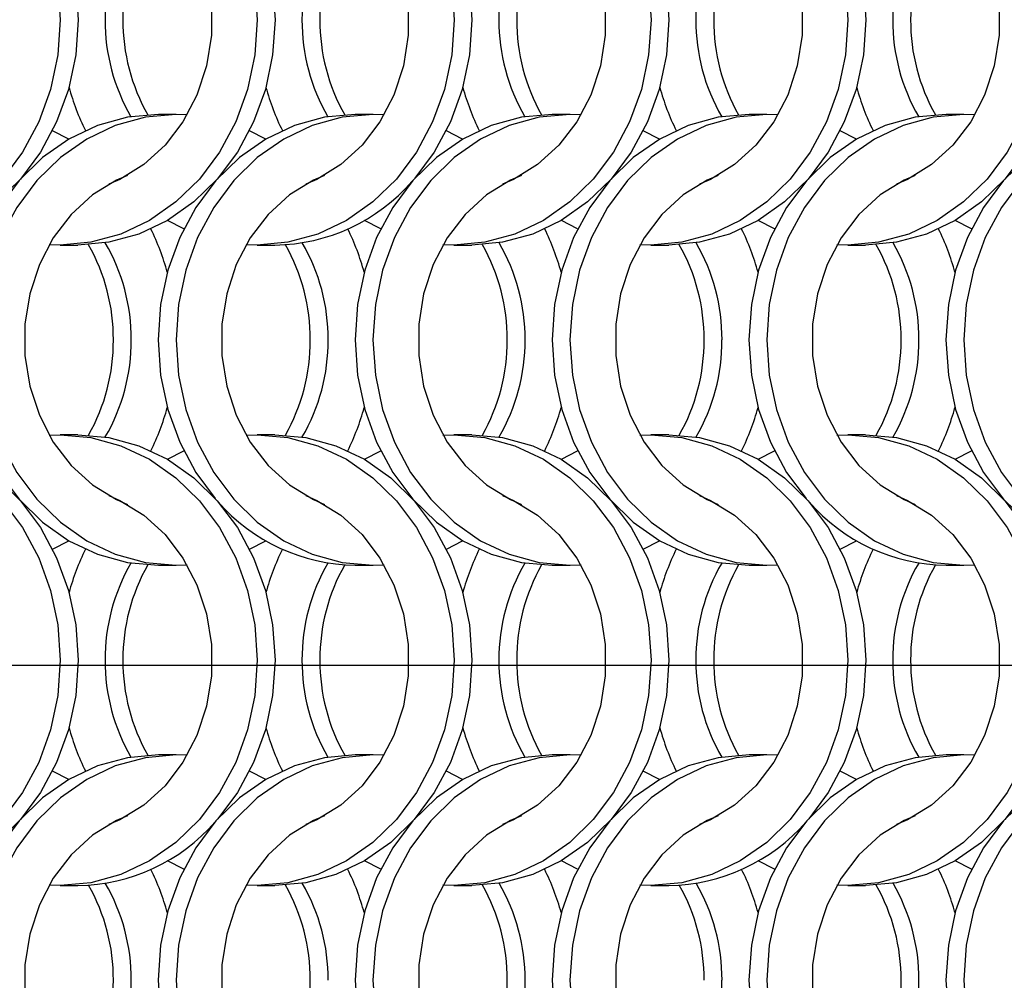
# Model space of a CAD drawing. Units: millimetres. Extents: x 82 to 3113, y 47 to 1963.
# Drawn here: x 745 to 806, y 1204 to 1264 of the extents above; entities that cross this region are included whole.
import ezdxf

# ---------------------------------------------------------------- set-up
doc = ezdxf.new("R2010")
doc.units = ezdxf.units.MM
doc.header["$LTSCALE"] = 7.5
doc.layers.add('LABELS', color=7, linetype='Continuous', lineweight=25)

msp = doc.modelspace()

# ---------------------------------------------------------------- linework, layer by layer
at = {"color": 7, "linetype": 'Continuous', "lineweight": 25}
for p, q in [((754.39, 1257.814), (753.275, 1257.814)), ((766.69, 1257.814), (765.575, 1257.814)), ((778.99, 1257.814), (777.875, 1257.814)), ((791.29, 1257.814), (790.175, 1257.814)), ((803.59, 1257.814), (802.475, 1257.814)), ((747.136, 1249.664), (748.251, 1249.664)), ((759.436, 1249.664), (760.551, 1249.664)), ((771.736, 1249.664), (772.851, 1249.664)), ((784.036, 1249.664), (785.151, 1249.664)), ((796.336, 1249.664), (797.451, 1249.664)), ((748.251, 1237.814), (747.136, 1237.814)), ((760.551, 1237.814), (759.436, 1237.814)), ((772.851, 1237.814), (771.736, 1237.814)), ((785.151, 1237.814), (784.036, 1237.814)), ((797.451, 1237.814), (796.336, 1237.814)), ((753.275, 1229.664), (754.39, 1229.664)), ((765.575, 1229.664), (766.69, 1229.664)), ((777.875, 1229.664), (778.99, 1229.664)), ((790.175, 1229.664), (791.29, 1229.664)), ((802.475, 1229.664), (803.59, 1229.664)), ((754.39, 1217.814), (753.275, 1217.814)), ((766.69, 1217.814), (765.575, 1217.814)), ((778.99, 1217.814), (777.875, 1217.814)), ((791.29, 1217.814), (790.175, 1217.814)), ((803.59, 1217.814), (802.475, 1217.814)), ((747.136, 1209.664), (748.251, 1209.664)), ((759.436, 1209.664), (760.551, 1209.664)), ((771.736, 1209.664), (772.851, 1209.664)), ((784.036, 1209.664), (785.151, 1209.664)), ((796.336, 1209.664), (797.451, 1209.664))]:
    msp.add_line(p, q, dxfattribs=at)
at = {"color": 7, "linetype": 'Continuous', "lineweight": 25, "flags": 128}
for points in [[(734.153, 1277.792), (734.836, 1277.814), (736.762, 1277.64), (738.64, 1277.125), (740.425, 1276.28), (742.072, 1275.126), (743.541, 1273.691), (744.795, 1272.012), (745.804, 1270.129), (746.544, 1268.088), (746.995, 1265.941), (747.146, 1263.739), (746.995, 1261.537), (746.544, 1259.389), (745.804, 1257.349), (744.795, 1255.466), (743.541, 1253.786), (742.072, 1252.352), (740.425, 1251.198), (738.64, 1250.353), (736.762, 1249.837), (734.836, 1249.664), (734.153, 1249.685)], [(735.951, 1277.814), (737.877, 1277.64), (739.755, 1277.125), (741.54, 1276.28), (743.187, 1275.126), (744.656, 1273.691), (745.91, 1272.012), (746.92, 1270.129), (747.659, 1268.088), (748.11, 1265.941), (748.261, 1263.739), (748.11, 1261.537), (747.659, 1259.389), (746.92, 1257.349), (745.91, 1255.466), (744.656, 1253.786), (743.187, 1252.352), (741.54, 1251.198), (739.755, 1250.353), (737.877, 1249.837), (735.951, 1249.664), (735.951, 1249.664)], [(746.453, 1277.792), (747.136, 1277.814), (749.062, 1277.64), (750.94, 1277.125), (752.725, 1276.28), (754.372, 1275.126), (755.841, 1273.691), (757.095, 1272.012), (758.104, 1270.129), (758.844, 1268.088), (759.295, 1265.941), (759.446, 1263.739), (759.295, 1261.537), (758.844, 1259.389), (758.104, 1257.349), (757.095, 1255.466), (755.841, 1253.786), (754.372, 1252.352), (752.725, 1251.198), (750.94, 1250.353), (749.062, 1249.837), (747.136, 1249.664), (746.453, 1249.685)], [(748.251, 1277.814), (750.177, 1277.64), (752.055, 1277.125), (753.84, 1276.28), (755.487, 1275.126), (756.956, 1273.691), (758.21, 1272.012), (759.22, 1270.129), (759.959, 1268.088), (760.41, 1265.941), (760.561, 1263.739), (760.41, 1261.537), (759.959, 1259.389), (759.22, 1257.349), (758.21, 1255.466), (756.956, 1253.786), (755.487, 1252.352), (753.84, 1251.198), (752.055, 1250.353), (750.177, 1249.837), (748.251, 1249.664), (748.251, 1249.664)], [(758.753, 1277.792), (759.436, 1277.814), (761.362, 1277.64), (763.24, 1277.125), (765.025, 1276.28), (766.672, 1275.126), (768.141, 1273.691), (769.395, 1272.012), (770.404, 1270.129), (771.144, 1268.088), (771.595, 1265.941), (771.746, 1263.739), (771.595, 1261.537), (771.144, 1259.389), (770.404, 1257.349), (769.395, 1255.466), (768.141, 1253.786), (766.672, 1252.352), (765.025, 1251.198), (763.24, 1250.353), (761.362, 1249.837), (759.436, 1249.664), (758.753, 1249.685)], [(760.551, 1277.814), (762.477, 1277.64), (764.355, 1277.125), (766.14, 1276.28), (767.787, 1275.126), (769.256, 1273.691), (770.51, 1272.012), (771.52, 1270.129), (772.259, 1268.088), (772.71, 1265.941), (772.861, 1263.739), (772.71, 1261.537), (772.259, 1259.389), (771.52, 1257.349), (770.51, 1255.466), (769.297, 1253.834)], [(771.053, 1277.792), (771.736, 1277.814), (773.662, 1277.64), (775.54, 1277.125), (777.325, 1276.28), (778.972, 1275.126), (780.441, 1273.691), (781.695, 1272.012), (782.704, 1270.129), (783.444, 1268.088), (783.895, 1265.941), (784.046, 1263.739), (783.895, 1261.537), (783.444, 1259.389), (782.704, 1257.349), (781.695, 1255.466), (780.441, 1253.786), (778.972, 1252.352), (777.325, 1251.198), (775.54, 1250.353), (773.662, 1249.837), (771.736, 1249.664), (771.053, 1249.685)], [(772.851, 1277.814), (774.777, 1277.64), (776.655, 1277.125), (778.44, 1276.28), (780.087, 1275.126), (781.556, 1273.691), (782.81, 1272.012), (783.82, 1270.129), (784.559, 1268.088), (785.01, 1265.941), (785.161, 1263.739), (785.01, 1261.537), (784.559, 1259.389), (783.82, 1257.349), (782.81, 1255.466), (781.556, 1253.786), (780.087, 1252.352), (778.44, 1251.198), (776.655, 1250.353), (774.777, 1249.837), (772.851, 1249.664), (772.851, 1249.664)], [(783.353, 1277.792), (784.036, 1277.814), (785.962, 1277.64), (787.84, 1277.125), (789.625, 1276.28), (791.272, 1275.126), (792.741, 1273.691), (793.995, 1272.012), (795.004, 1270.129), (795.744, 1268.088), (796.195, 1265.941), (796.346, 1263.739), (796.195, 1261.537), (795.744, 1259.389), (795.004, 1257.349), (793.995, 1255.466), (792.741, 1253.786), (791.272, 1252.352), (789.625, 1251.198), (787.84, 1250.353), (785.962, 1249.837), (784.036, 1249.664), (783.353, 1249.685)], [(785.151, 1277.814), (787.077, 1277.64), (788.955, 1277.125), (790.74, 1276.28), (792.387, 1275.126), (793.856, 1273.691), (795.11, 1272.012), (796.12, 1270.129), (796.859, 1268.088), (797.31, 1265.941), (797.461, 1263.739), (797.31, 1261.537), (796.859, 1259.389), (796.12, 1257.349), (795.11, 1255.466), (793.856, 1253.786), (792.387, 1252.352), (790.74, 1251.198), (788.955, 1250.353), (787.077, 1249.837), (785.151, 1249.664), (785.151, 1249.664)], [(795.653, 1277.792), (796.336, 1277.814), (798.262, 1277.64), (800.14, 1277.125), (801.925, 1276.28), (803.572, 1275.126), (805.041, 1273.691), (806.295, 1272.012), (807.304, 1270.129), (808.044, 1268.088), (808.495, 1265.941), (808.646, 1263.739), (808.495, 1261.537), (808.044, 1259.389), (807.304, 1257.349), (806.295, 1255.466), (805.041, 1253.786), (803.572, 1252.352), (801.925, 1251.198), (800.14, 1250.353), (798.262, 1249.837), (796.336, 1249.664), (795.653, 1249.685)], [(797.451, 1277.814), (799.377, 1277.64), (801.255, 1277.125), (803.04, 1276.28), (804.687, 1275.126), (806.156, 1273.691), (807.41, 1272.012), (808.42, 1270.129), (809.159, 1268.088), (809.61, 1265.941), (809.761, 1263.739), (809.61, 1261.537), (809.159, 1259.389), (808.42, 1257.349), (807.41, 1255.466), (806.156, 1253.786), (804.687, 1252.352), (803.04, 1251.198), (801.255, 1250.353), (799.377, 1249.837), (797.451, 1249.664), (797.451, 1249.664)], [(750.179, 1274.016), (750.866, 1273.716), (752.364, 1272.794), (753.694, 1271.581), (754.813, 1270.116), (755.686, 1268.446), (756.284, 1266.625), (756.587, 1264.711), (756.587, 1262.766), (756.284, 1260.852), (755.686, 1259.031), (754.813, 1257.361), (753.694, 1255.896), (752.364, 1254.684), (750.866, 1253.762), (750.179, 1253.462)], [(762.479, 1274.016), (763.166, 1273.716), (764.664, 1272.794), (765.994, 1271.581), (767.113, 1270.116), (767.986, 1268.446), (768.584, 1266.625), (768.887, 1264.711), (768.887, 1262.766), (768.584, 1260.852), (767.986, 1259.031), (767.113, 1257.361), (765.994, 1255.896), (764.664, 1254.684), (763.166, 1253.762), (762.479, 1253.462)], [(774.779, 1274.016), (775.466, 1273.716), (776.964, 1272.794), (778.294, 1271.581), (779.413, 1270.116), (780.286, 1268.446), (780.884, 1266.625), (781.187, 1264.711), (781.187, 1262.766), (780.884, 1260.852), (780.286, 1259.031), (779.413, 1257.361), (778.294, 1255.896), (776.964, 1254.684), (775.466, 1253.762), (774.779, 1253.462)], [(787.079, 1274.016), (787.766, 1273.716), (789.264, 1272.794), (790.594, 1271.581), (791.713, 1270.116), (792.586, 1268.446), (793.184, 1266.625), (793.487, 1264.711), (793.487, 1262.766), (793.184, 1260.852), (792.586, 1259.031), (791.713, 1257.361), (790.594, 1255.896), (789.264, 1254.684), (787.766, 1253.762), (787.079, 1253.462)], [(799.379, 1274.016), (800.066, 1273.716), (801.564, 1272.794), (802.894, 1271.581), (804.013, 1270.116), (804.886, 1268.446), (805.484, 1266.625), (805.787, 1264.711), (805.787, 1262.766), (805.484, 1260.852), (804.886, 1259.031), (804.013, 1257.361), (802.894, 1255.896), (801.564, 1254.684), (800.066, 1253.762), (799.379, 1253.462)], [(753.275, 1257.814), (751.35, 1257.641), (749.471, 1257.125), (747.687, 1256.28), (746.039, 1255.126), (744.571, 1253.691), (743.316, 1252.012), (742.307, 1250.129), (741.567, 1248.088), (741.117, 1245.941), (740.965, 1243.739), (741.117, 1241.537), (741.567, 1239.389), (742.307, 1237.349), (743.316, 1235.466), (744.571, 1233.786), (746.039, 1232.352), (747.687, 1231.198), (749.471, 1230.353), (751.35, 1229.837), (753.275, 1229.664), (753.275, 1229.664)], [(755.073, 1257.792), (754.39, 1257.814), (752.465, 1257.641), (750.586, 1257.125), (748.802, 1256.28), (747.155, 1255.126), (745.686, 1253.691), (744.431, 1252.012), (743.422, 1250.129), (742.683, 1248.088), (742.232, 1245.941), (742.08, 1243.739), (742.232, 1241.537), (742.683, 1239.389), (743.422, 1237.349), (744.431, 1235.466), (745.686, 1233.786), (747.155, 1232.352), (748.802, 1231.198), (750.586, 1230.353), (752.465, 1229.837), (754.39, 1229.664), (755.073, 1229.685)], [(765.575, 1257.814), (763.65, 1257.641), (761.771, 1257.125), (759.987, 1256.28), (758.339, 1255.126), (756.871, 1253.691), (755.616, 1252.012), (754.607, 1250.129), (753.868, 1248.088), (753.417, 1245.941), (753.265, 1243.739), (753.417, 1241.537), (753.868, 1239.389), (754.607, 1237.349), (755.616, 1235.466), (756.829, 1233.834)], [(767.373, 1257.792), (766.69, 1257.814), (764.765, 1257.641), (762.886, 1257.125), (761.102, 1256.28), (759.455, 1255.126), (757.986, 1253.691), (756.731, 1252.012), (755.722, 1250.129), (754.983, 1248.088), (754.532, 1245.941), (754.38, 1243.739), (754.532, 1241.537), (754.983, 1239.389), (755.722, 1237.349), (756.731, 1235.466), (757.986, 1233.786), (759.455, 1232.352), (761.102, 1231.198), (762.886, 1230.353), (764.765, 1229.837), (766.69, 1229.664), (767.373, 1229.685)], [(777.875, 1257.814), (775.95, 1257.641), (774.071, 1257.125), (772.287, 1256.28), (770.639, 1255.126), (769.171, 1253.691), (767.916, 1252.012), (766.907, 1250.129), (766.167, 1248.088), (765.717, 1245.941), (765.565, 1243.739), (765.717, 1241.537), (766.167, 1239.389), (766.907, 1237.349), (767.916, 1235.466), (769.171, 1233.786), (770.639, 1232.352), (772.287, 1231.198), (774.071, 1230.353), (775.95, 1229.837), (777.875, 1229.664), (777.875, 1229.664)], [(779.673, 1257.792), (778.99, 1257.814), (777.065, 1257.641), (775.186, 1257.125), (773.402, 1256.28), (771.755, 1255.126), (770.286, 1253.691), (769.031, 1252.012), (768.022, 1250.129), (767.283, 1248.088), (766.832, 1245.941), (766.68, 1243.739), (766.832, 1241.537), (767.283, 1239.389), (768.022, 1237.349), (769.031, 1235.466), (770.286, 1233.786), (771.755, 1232.352), (773.402, 1231.198), (775.186, 1230.353), (777.065, 1229.837), (778.99, 1229.664), (779.673, 1229.685)], [(790.175, 1257.814), (788.25, 1257.641), (786.371, 1257.125), (784.587, 1256.28), (782.939, 1255.126), (781.471, 1253.691), (780.216, 1252.012), (779.207, 1250.129), (778.468, 1248.088), (778.017, 1245.941), (777.865, 1243.739), (778.017, 1241.537), (778.468, 1239.389), (779.207, 1237.349), (780.216, 1235.466), (781.471, 1233.786), (782.939, 1232.352), (784.587, 1231.198), (786.371, 1230.353), (788.25, 1229.837), (790.175, 1229.664), (790.175, 1229.664)], [(791.973, 1257.792), (791.29, 1257.814), (789.365, 1257.641), (787.486, 1257.125), (785.702, 1256.28), (784.055, 1255.126), (782.586, 1253.691), (781.331, 1252.012), (780.322, 1250.129), (779.583, 1248.088), (779.132, 1245.941), (778.98, 1243.739), (779.132, 1241.537), (779.583, 1239.389), (780.322, 1237.349), (781.331, 1235.466), (782.586, 1233.786), (784.055, 1232.352), (785.702, 1231.198), (787.486, 1230.353), (789.365, 1229.837), (791.29, 1229.664), (791.973, 1229.685)], [(802.475, 1257.814), (800.55, 1257.641), (798.671, 1257.125), (796.887, 1256.28), (795.239, 1255.126), (793.771, 1253.691), (792.516, 1252.012), (791.507, 1250.129), (790.767, 1248.088), (790.317, 1245.941), (790.165, 1243.739), (790.317, 1241.537), (790.767, 1239.389), (791.507, 1237.349), (792.516, 1235.466), (793.729, 1233.834)], [(804.273, 1257.792), (803.59, 1257.814), (801.665, 1257.641), (799.786, 1257.125), (798.002, 1256.28), (796.355, 1255.126), (794.886, 1253.691), (793.631, 1252.012), (792.622, 1250.129), (791.883, 1248.088), (791.432, 1245.941), (791.28, 1243.739), (791.432, 1241.537), (791.883, 1239.389), (792.622, 1237.349), (793.631, 1235.466), (794.886, 1233.786), (796.355, 1232.352), (798.002, 1231.198), (799.786, 1230.353), (801.665, 1229.837), (803.59, 1229.664), (804.273, 1229.685)], [(814.775, 1257.814), (812.85, 1257.641), (810.971, 1257.125), (809.187, 1256.28), (807.539, 1255.126), (806.071, 1253.691), (804.816, 1252.012), (803.807, 1250.129), (803.068, 1248.088), (802.617, 1245.941), (802.465, 1243.739), (802.617, 1241.537), (803.068, 1239.389), (803.807, 1237.349), (804.816, 1235.466), (806.071, 1233.786), (807.539, 1232.352), (809.187, 1231.198), (810.971, 1230.353), (812.85, 1229.837), (814.775, 1229.664), (814.775, 1229.664)], [(816.573, 1257.792), (815.89, 1257.814), (813.965, 1257.641), (812.086, 1257.125), (810.302, 1256.28), (808.655, 1255.126), (807.186, 1253.691), (805.931, 1252.012), (804.922, 1250.129), (804.183, 1248.088), (803.732, 1245.941), (803.58, 1243.739), (803.732, 1241.537), (804.183, 1239.389), (804.922, 1237.349), (805.931, 1235.466), (807.186, 1233.786), (808.655, 1232.352), (810.302, 1231.198), (812.086, 1230.353), (813.965, 1229.837), (815.89, 1229.664), (816.573, 1229.685)], [(747.683, 1256.278), (747.679, 1256.28), (746.664, 1256.806)], [(759.983, 1256.278), (759.979, 1256.28), (758.964, 1256.806)], [(772.283, 1256.278), (772.279, 1256.28), (771.264, 1256.806)], [(784.583, 1256.278), (784.579, 1256.28), (783.564, 1256.806)], [(796.883, 1256.278), (796.879, 1256.28), (795.864, 1256.806)], [(751.348, 1254.016), (750.661, 1253.716), (749.163, 1252.794), (747.832, 1251.581), (746.713, 1250.116), (745.84, 1248.446), (745.243, 1246.625), (744.939, 1244.711), (744.939, 1242.766), (745.243, 1240.852), (745.84, 1239.031), (746.713, 1237.361), (747.832, 1235.896), (749.163, 1234.684), (750.661, 1233.762), (751.348, 1233.462)], [(763.648, 1254.016), (762.961, 1253.716), (761.463, 1252.794), (760.132, 1251.581), (759.013, 1250.116), (758.14, 1248.446), (757.543, 1246.625), (757.239, 1244.711), (757.239, 1242.766), (757.543, 1240.852), (758.14, 1239.031), (759.013, 1237.361), (760.132, 1235.896), (761.463, 1234.684), (762.961, 1233.762), (763.648, 1233.462)], [(775.948, 1254.016), (775.261, 1253.716), (773.763, 1252.794), (772.432, 1251.581), (771.313, 1250.116), (770.44, 1248.446), (769.843, 1246.625), (769.539, 1244.711), (769.539, 1242.766), (769.843, 1240.852), (770.44, 1239.031), (771.313, 1237.361), (772.432, 1235.896), (773.763, 1234.684), (775.261, 1233.762), (775.948, 1233.462)], [(788.248, 1254.016), (787.561, 1253.716), (786.063, 1252.794), (784.732, 1251.581), (783.613, 1250.116), (782.74, 1248.446), (782.143, 1246.625), (781.839, 1244.711), (781.839, 1242.766), (782.143, 1240.852), (782.74, 1239.031), (783.613, 1237.361), (784.732, 1235.896), (786.063, 1234.684), (787.561, 1233.762), (788.248, 1233.462)], [(800.548, 1254.016), (799.861, 1253.716), (798.363, 1252.794), (797.032, 1251.581), (795.913, 1250.116), (795.04, 1248.446), (794.443, 1246.625), (794.139, 1244.711), (794.139, 1242.766), (794.443, 1240.852), (795.04, 1239.031), (795.913, 1237.361), (797.032, 1235.896), (798.363, 1234.684), (799.861, 1233.762), (800.548, 1233.462)], [(754.862, 1250.671), (753.847, 1251.198), (753.843, 1251.2)], [(767.162, 1250.671), (766.147, 1251.198), (766.143, 1251.2)], [(779.462, 1250.671), (778.447, 1251.198), (778.443, 1251.2)], [(791.762, 1250.671), (790.747, 1251.198), (790.743, 1251.2)], [(804.062, 1250.671), (803.047, 1251.198), (803.043, 1251.2)], [(734.153, 1237.792), (734.836, 1237.814), (736.762, 1237.641), (738.64, 1237.125), (740.425, 1236.28), (742.072, 1235.126), (743.541, 1233.691), (744.795, 1232.012), (745.804, 1230.129), (746.544, 1228.088), (746.995, 1225.941), (747.146, 1223.739), (746.995, 1221.537), (746.544, 1219.389), (745.804, 1217.349), (744.795, 1215.466), (743.541, 1213.786), (742.072, 1212.352), (740.425, 1211.198), (738.64, 1210.353), (736.762, 1209.837), (734.836, 1209.664), (734.153, 1209.685)], [(735.951, 1237.814), (737.877, 1237.641), (739.755, 1237.125), (741.54, 1236.28), (743.187, 1235.126), (744.656, 1233.691), (745.91, 1232.012), (746.92, 1230.129), (747.659, 1228.088), (748.11, 1225.941), (748.261, 1223.739), (748.11, 1221.537), (747.659, 1219.389), (746.92, 1217.349), (745.91, 1215.466), (744.656, 1213.786), (743.187, 1212.352), (741.54, 1211.198), (739.755, 1210.353), (737.877, 1209.837), (735.951, 1209.664)], [(746.453, 1237.792), (747.136, 1237.814), (749.062, 1237.641), (750.94, 1237.125), (752.725, 1236.28), (754.372, 1235.126), (755.841, 1233.691), (757.095, 1232.012), (758.104, 1230.129), (758.844, 1228.088), (759.295, 1225.941), (759.446, 1223.739), (759.295, 1221.537), (758.844, 1219.389), (758.104, 1217.349), (757.095, 1215.466), (755.841, 1213.786), (754.372, 1212.352), (752.725, 1211.198), (750.94, 1210.353), (749.062, 1209.837), (747.136, 1209.664), (746.453, 1209.685)], [(748.251, 1237.814), (750.177, 1237.641), (752.055, 1237.125), (753.84, 1236.28), (755.487, 1235.126), (756.956, 1233.691), (758.21, 1232.012), (759.22, 1230.129), (759.959, 1228.088), (760.41, 1225.941), (760.561, 1223.739), (760.41, 1221.537), (759.959, 1219.389), (759.22, 1217.349), (758.21, 1215.466), (756.997, 1213.834)], [(758.753, 1237.792), (759.436, 1237.814), (761.362, 1237.641), (763.24, 1237.125), (765.025, 1236.28), (766.672, 1235.126), (768.141, 1233.691), (769.395, 1232.012), (770.404, 1230.129), (771.144, 1228.088), (771.595, 1225.941), (771.746, 1223.739), (771.595, 1221.537), (771.144, 1219.389), (770.404, 1217.349), (769.395, 1215.466), (768.141, 1213.786), (766.672, 1212.352), (765.025, 1211.198), (763.24, 1210.353), (761.362, 1209.837), (759.436, 1209.664), (758.753, 1209.685)], [(760.551, 1237.814), (762.477, 1237.641), (764.355, 1237.125), (766.14, 1236.28), (767.787, 1235.126), (769.256, 1233.691), (770.51, 1232.012), (771.52, 1230.129), (772.259, 1228.088), (772.71, 1225.941), (772.861, 1223.739), (772.71, 1221.537), (772.259, 1219.389), (771.52, 1217.349), (770.51, 1215.466), (769.256, 1213.786), (767.787, 1212.352), (766.14, 1211.198), (764.355, 1210.353), (762.477, 1209.837), (760.551, 1209.664)], [(771.053, 1237.792), (771.736, 1237.814), (773.662, 1237.641), (775.54, 1237.125), (777.325, 1236.28), (778.972, 1235.126), (780.441, 1233.691), (781.695, 1232.012), (782.704, 1230.129), (783.444, 1228.088), (783.895, 1225.941), (784.046, 1223.739), (783.895, 1221.537), (783.444, 1219.389), (782.704, 1217.349), (781.695, 1215.466), (780.441, 1213.786), (778.972, 1212.352), (777.325, 1211.198), (775.54, 1210.353), (773.662, 1209.837), (771.736, 1209.664), (771.053, 1209.685)], [(772.851, 1237.814), (774.777, 1237.641), (776.655, 1237.125), (778.44, 1236.28), (780.087, 1235.126), (781.556, 1233.691), (782.81, 1232.012), (783.82, 1230.129), (784.559, 1228.088), (785.01, 1225.941), (785.161, 1223.739), (785.01, 1221.537), (784.559, 1219.389), (783.82, 1217.349), (782.81, 1215.466), (781.556, 1213.786), (780.087, 1212.352), (778.44, 1211.198), (776.655, 1210.353), (774.777, 1209.837), (772.851, 1209.664)], [(783.353, 1237.792), (784.036, 1237.814), (785.962, 1237.641), (787.84, 1237.125), (789.625, 1236.28), (791.272, 1235.126), (792.741, 1233.691), (793.995, 1232.012), (795.004, 1230.129), (795.744, 1228.088), (796.195, 1225.941), (796.346, 1223.739), (796.195, 1221.537), (795.744, 1219.389), (795.004, 1217.349), (793.995, 1215.466), (792.741, 1213.786), (791.272, 1212.352), (789.625, 1211.198), (787.84, 1210.353), (785.962, 1209.837), (784.036, 1209.664), (783.353, 1209.685)], [(785.151, 1237.814), (787.077, 1237.641), (788.955, 1237.125), (790.74, 1236.28), (792.387, 1235.126), (793.856, 1233.691), (795.11, 1232.012), (796.12, 1230.129), (796.859, 1228.088), (797.31, 1225.941), (797.461, 1223.739), (797.31, 1221.537), (796.859, 1219.389), (796.12, 1217.349), (795.11, 1215.466), (793.897, 1213.834)], [(795.653, 1237.792), (796.336, 1237.814), (798.262, 1237.641), (800.14, 1237.125), (801.925, 1236.28), (803.572, 1235.126), (805.041, 1233.691), (806.295, 1232.012), (807.304, 1230.129), (808.044, 1228.088), (808.495, 1225.941), (808.646, 1223.739), (808.495, 1221.537), (808.044, 1219.389), (807.304, 1217.349), (806.295, 1215.466), (805.041, 1213.786), (803.572, 1212.352), (801.925, 1211.198), (800.14, 1210.353), (798.262, 1209.837), (796.336, 1209.664), (795.653, 1209.685)], [(797.451, 1237.814), (799.377, 1237.641), (801.255, 1237.125), (803.04, 1236.28), (804.687, 1235.126), (806.156, 1233.691), (807.41, 1232.012), (808.42, 1230.129), (809.159, 1228.088), (809.61, 1225.941), (809.761, 1223.739), (809.61, 1221.537), (809.159, 1219.389), (808.42, 1217.349), (807.41, 1215.466), (806.156, 1213.786), (804.687, 1212.352), (803.04, 1211.198), (801.255, 1210.353), (799.377, 1209.837), (797.451, 1209.664)], [(753.843, 1236.278), (753.847, 1236.28), (754.862, 1236.806)], [(766.143, 1236.278), (766.147, 1236.28), (767.162, 1236.806)], [(778.443, 1236.278), (778.447, 1236.28), (779.462, 1236.806)], [(790.743, 1236.278), (790.747, 1236.28), (791.762, 1236.806)], [(803.043, 1236.278), (803.047, 1236.28), (804.062, 1236.806)], [(750.179, 1234.016), (750.866, 1233.716), (752.364, 1232.794), (753.694, 1231.581), (754.813, 1230.116), (755.686, 1228.446), (756.284, 1226.625), (756.587, 1224.711), (756.587, 1222.766), (756.284, 1220.852), (755.686, 1219.031), (754.813, 1217.361), (753.694, 1215.896), (752.364, 1214.684), (750.866, 1213.762), (750.179, 1213.462)], [(762.479, 1234.016), (763.166, 1233.716), (764.664, 1232.794), (765.994, 1231.581), (767.113, 1230.116), (767.986, 1228.446), (768.584, 1226.625), (768.887, 1224.711), (768.887, 1222.766), (768.584, 1220.852), (767.986, 1219.031), (767.113, 1217.361), (765.994, 1215.896), (764.664, 1214.684), (763.166, 1213.762), (762.479, 1213.462)], [(774.779, 1234.016), (775.466, 1233.716), (776.964, 1232.794), (778.294, 1231.581), (779.413, 1230.116), (780.286, 1228.446), (780.884, 1226.625), (781.187, 1224.711), (781.187, 1222.766), (780.884, 1220.852), (780.286, 1219.031), (779.413, 1217.361), (778.294, 1215.896), (776.964, 1214.684), (775.466, 1213.762), (774.779, 1213.462)], [(787.079, 1234.016), (787.766, 1233.716), (789.264, 1232.794), (790.594, 1231.581), (791.713, 1230.116), (792.586, 1228.446), (793.184, 1226.625), (793.487, 1224.711), (793.487, 1222.766), (793.184, 1220.852), (792.586, 1219.031), (791.713, 1217.361), (790.594, 1215.896), (789.264, 1214.684), (787.766, 1213.762), (787.079, 1213.462)], [(799.379, 1234.016), (800.066, 1233.716), (801.564, 1232.794), (802.894, 1231.581), (804.013, 1230.116), (804.886, 1228.446), (805.484, 1226.625), (805.787, 1224.711), (805.787, 1222.766), (805.484, 1220.852), (804.886, 1219.031), (804.013, 1217.361), (802.894, 1215.896), (801.564, 1214.684), (800.066, 1213.762), (799.379, 1213.462)], [(746.664, 1230.671), (747.679, 1231.198), (747.683, 1231.2)], [(758.964, 1230.671), (759.979, 1231.198), (759.983, 1231.2)], [(771.264, 1230.671), (772.279, 1231.198), (772.283, 1231.2)], [(783.564, 1230.671), (784.579, 1231.198), (784.583, 1231.2)], [(795.864, 1230.671), (796.879, 1231.198), (796.883, 1231.2)], [(753.275, 1217.814), (751.35, 1217.641), (749.471, 1217.125), (747.687, 1216.28), (746.039, 1215.126), (744.571, 1213.691), (743.316, 1212.012), (742.307, 1210.129), (741.567, 1208.088), (741.117, 1205.941), (740.965, 1203.739), (741.117, 1201.537), (741.567, 1199.389), (742.307, 1197.349), (743.316, 1195.466), (744.571, 1193.786), (746.039, 1192.352), (747.687, 1191.198), (749.471, 1190.353), (751.35, 1189.837), (753.275, 1189.664)], [(755.073, 1217.792), (754.39, 1217.814), (752.465, 1217.641), (750.586, 1217.125), (748.802, 1216.28), (747.155, 1215.126), (745.686, 1213.691), (744.431, 1212.012), (743.422, 1210.129), (742.683, 1208.088), (742.232, 1205.941), (742.08, 1203.739), (742.232, 1201.537), (742.683, 1199.389), (743.422, 1197.349), (744.431, 1195.466), (745.686, 1193.786), (747.155, 1192.352), (748.802, 1191.198), (750.586, 1190.353), (752.465, 1189.837), (754.39, 1189.664), (755.073, 1189.685)], [(765.575, 1217.814), (763.65, 1217.641), (761.771, 1217.125), (759.987, 1216.28), (758.339, 1215.126), (756.871, 1213.691), (755.616, 1212.012), (754.607, 1210.129), (753.868, 1208.088), (753.417, 1205.941), (753.265, 1203.739), (753.417, 1201.537), (753.868, 1199.389), (754.607, 1197.349), (755.616, 1195.466), (756.871, 1193.786), (758.339, 1192.352), (759.987, 1191.198), (761.771, 1190.353), (763.65, 1189.837), (765.575, 1189.664)], [(767.373, 1217.792), (766.69, 1217.814), (764.765, 1217.641), (762.886, 1217.125), (761.102, 1216.28), (759.455, 1215.126), (757.986, 1213.691), (756.731, 1212.012), (755.722, 1210.129), (754.983, 1208.088), (754.532, 1205.941), (754.38, 1203.739), (754.532, 1201.537), (754.983, 1199.389), (755.722, 1197.349), (756.731, 1195.466), (757.986, 1193.786), (759.455, 1192.352), (761.102, 1191.198), (762.886, 1190.353), (764.765, 1189.837), (766.69, 1189.664), (767.373, 1189.685)], [(777.875, 1217.814), (775.95, 1217.641), (774.071, 1217.125), (772.287, 1216.28), (770.639, 1215.126), (769.171, 1213.691), (767.916, 1212.012), (766.907, 1210.129), (766.167, 1208.088), (765.717, 1205.941), (765.565, 1203.739), (765.717, 1201.537), (766.167, 1199.389), (766.907, 1197.349), (767.916, 1195.466), (769.171, 1193.786), (770.639, 1192.352), (772.287, 1191.198), (774.071, 1190.353), (775.95, 1189.837), (777.875, 1189.664)], [(779.673, 1217.792), (778.99, 1217.814), (777.065, 1217.641), (775.186, 1217.125), (773.402, 1216.28), (771.755, 1215.126), (770.286, 1213.691), (769.031, 1212.012), (768.022, 1210.129), (767.283, 1208.088), (766.832, 1205.941), (766.68, 1203.739), (766.832, 1201.537), (767.283, 1199.389), (768.022, 1197.349), (769.031, 1195.466), (770.286, 1193.786), (771.755, 1192.352), (773.402, 1191.198), (775.186, 1190.353), (777.065, 1189.837), (778.99, 1189.664), (779.673, 1189.685)], [(790.175, 1217.814), (788.25, 1217.641), (786.371, 1217.125), (784.587, 1216.28), (782.939, 1215.126), (781.471, 1213.691), (780.216, 1212.012), (779.207, 1210.129), (778.468, 1208.088), (778.017, 1205.941), (777.865, 1203.739), (778.017, 1201.537), (778.468, 1199.389), (779.207, 1197.349), (780.216, 1195.466), (781.429, 1193.834)], [(791.973, 1217.792), (791.29, 1217.814), (789.365, 1217.641), (787.486, 1217.125), (785.702, 1216.28), (784.055, 1215.126), (782.586, 1213.691), (781.331, 1212.012), (780.322, 1210.129), (779.583, 1208.088), (779.132, 1205.941), (778.98, 1203.739), (779.132, 1201.537), (779.583, 1199.389), (780.322, 1197.349), (781.331, 1195.466), (782.586, 1193.786), (784.055, 1192.352), (785.702, 1191.198), (787.486, 1190.353), (789.365, 1189.837), (791.29, 1189.664), (791.973, 1189.685)], [(802.475, 1217.814), (800.55, 1217.641), (798.671, 1217.125), (796.887, 1216.28), (795.239, 1215.126), (793.771, 1213.691), (792.516, 1212.012), (791.507, 1210.129), (790.767, 1208.088), (790.317, 1205.941), (790.165, 1203.739), (790.317, 1201.537), (790.767, 1199.389), (791.507, 1197.349), (792.516, 1195.466), (793.771, 1193.786), (795.239, 1192.352), (796.887, 1191.198), (798.671, 1190.353), (800.55, 1189.837), (802.475, 1189.664)], [(804.273, 1217.792), (803.59, 1217.814), (801.665, 1217.641), (799.786, 1217.125), (798.002, 1216.28), (796.355, 1215.126), (794.886, 1213.691), (793.631, 1212.012), (792.622, 1210.129), (791.883, 1208.088), (791.432, 1205.941), (791.28, 1203.739), (791.432, 1201.537), (791.883, 1199.389), (792.622, 1197.349), (793.631, 1195.466), (794.886, 1193.786), (796.355, 1192.352), (798.002, 1191.198), (799.786, 1190.353), (801.665, 1189.837), (803.59, 1189.664), (804.273, 1189.685)], [(814.775, 1217.814), (812.85, 1217.641), (810.971, 1217.125), (809.187, 1216.28), (807.539, 1215.126), (806.071, 1213.691), (804.816, 1212.012), (803.807, 1210.129), (803.068, 1208.088), (802.617, 1205.941), (802.465, 1203.739), (802.617, 1201.537), (803.068, 1199.389), (803.807, 1197.349), (804.816, 1195.466), (806.071, 1193.786), (807.539, 1192.352), (809.187, 1191.198), (810.971, 1190.353), (812.85, 1189.837), (814.775, 1189.664)], [(816.573, 1217.792), (815.89, 1217.814), (813.965, 1217.641), (812.086, 1217.125), (810.302, 1216.28), (808.655, 1215.126), (807.186, 1213.691), (805.931, 1212.012), (804.922, 1210.129), (804.183, 1208.088), (803.732, 1205.941), (803.58, 1203.739), (803.732, 1201.537), (804.183, 1199.389), (804.922, 1197.349), (805.931, 1195.466), (807.186, 1193.786), (808.655, 1192.352), (810.302, 1191.198), (812.086, 1190.353), (813.965, 1189.837), (815.89, 1189.664), (816.573, 1189.685)], [(747.683, 1216.278), (747.679, 1216.28), (746.664, 1216.806)], [(759.983, 1216.278), (759.979, 1216.28), (758.964, 1216.806)], [(772.283, 1216.278), (772.279, 1216.28), (771.264, 1216.806)], [(784.583, 1216.278), (784.579, 1216.28), (783.564, 1216.806)], [(796.883, 1216.278), (796.879, 1216.28), (795.864, 1216.806)], [(751.348, 1214.016), (750.661, 1213.716), (749.163, 1212.794), (747.832, 1211.581), (746.713, 1210.116), (745.84, 1208.446), (745.243, 1206.625), (744.939, 1204.711), (744.939, 1202.766), (745.243, 1200.852), (745.84, 1199.031), (746.713, 1197.361), (747.832, 1195.896), (749.163, 1194.684), (750.661, 1193.762), (751.348, 1193.462)], [(763.648, 1214.016), (762.961, 1213.716), (761.463, 1212.794), (760.132, 1211.581), (759.013, 1210.116), (758.14, 1208.446), (757.543, 1206.625), (757.239, 1204.711), (757.239, 1202.766), (757.543, 1200.852), (758.14, 1199.031), (759.013, 1197.361), (760.132, 1195.896), (761.463, 1194.684), (762.961, 1193.762), (763.648, 1193.462)], [(775.948, 1214.016), (775.261, 1213.716), (773.763, 1212.794), (772.432, 1211.581), (771.313, 1210.116), (770.44, 1208.446), (769.843, 1206.625), (769.539, 1204.711), (769.539, 1202.766), (769.843, 1200.852), (770.44, 1199.031), (771.313, 1197.361), (772.432, 1195.896), (773.763, 1194.684), (775.261, 1193.762), (775.948, 1193.462)], [(788.248, 1214.016), (787.561, 1213.716), (786.063, 1212.794), (784.732, 1211.581), (783.613, 1210.116), (782.74, 1208.446), (782.143, 1206.625), (781.839, 1204.711), (781.839, 1202.766), (782.143, 1200.852), (782.74, 1199.031), (783.613, 1197.361), (784.732, 1195.896), (786.063, 1194.684), (787.561, 1193.762), (788.248, 1193.462)], [(800.548, 1214.016), (799.861, 1213.716), (798.363, 1212.794), (797.032, 1211.581), (795.913, 1210.116), (795.04, 1208.446), (794.443, 1206.625), (794.139, 1204.711), (794.139, 1202.766), (794.443, 1200.852), (795.04, 1199.031), (795.913, 1197.361), (797.032, 1195.896), (798.363, 1194.684), (799.861, 1193.762), (800.548, 1193.462)], [(754.862, 1210.671), (753.847, 1211.198), (753.843, 1211.2)], [(767.162, 1210.671), (766.147, 1211.198), (766.143, 1211.2)], [(779.462, 1210.671), (778.447, 1211.198), (778.443, 1211.2)], [(791.762, 1210.671), (790.747, 1211.198), (790.743, 1211.2)], [(804.062, 1210.671), (803.047, 1211.198), (803.043, 1211.2)]]:
    msp.add_lwpolyline(points, dxfattribs=at)
at = {"color": 7, "linetype": 'Continuous', "lineweight": 25}
for centre, radius, start, end in [((761.863, 1263.803), 11.917, 149.78337, 180.30826), ((762.991, 1263.801), 11.93, 150.4511, 180.29767), ((774.164, 1263.803), 11.918, 149.78474, 180.30739), ((775.291, 1263.801), 11.93, 150.45083, 180.29756), ((786.463, 1263.803), 11.917, 149.7835, 180.30808), ((787.591, 1263.801), 11.93, 150.4512, 180.29757), ((798.764, 1263.803), 11.917, 149.7845, 180.30763), ((799.891, 1263.801), 11.93, 150.45065, 180.29761), ((811.063, 1263.803), 11.917, 149.78383, 180.30774), ((812.191, 1263.801), 11.93, 150.45117, 180.29766), ((761.863, 1263.675), 11.917, 179.69201, 210.21665), ((762.991, 1263.677), 11.93, 179.70269, 209.54883), ((774.164, 1263.675), 11.918, 179.69288, 210.21528), ((775.291, 1263.677), 11.93, 179.70279, 209.5491), ((786.463, 1263.675), 11.917, 179.69219, 210.21653), ((787.591, 1263.677), 11.93, 179.70279, 209.54873), ((798.764, 1263.675), 11.917, 179.69264, 210.21552), ((799.891, 1263.677), 11.93, 179.70275, 209.54927), ((811.063, 1263.675), 11.917, 179.69253, 210.21619), ((812.191, 1263.677), 11.93, 179.70269, 209.54876), ((762.368, 1263.542), 15.217, 195.35057, 206.23915), ((774.647, 1263.534), 15.195, 195.34265, 206.24707), ((786.955, 1263.537), 15.204, 195.3452, 206.24349), ((799.268, 1263.542), 15.217, 195.35057, 206.23915), ((811.551, 1263.535), 15.2, 195.34374, 206.24482), ((760.402, 1261.22), 11.557, 270.74031, 319.03842), ((739.16, 1243.937), 15.215, 15.34988, 26.23962), ((751.453, 1243.934), 15.223, 15.35329, 26.23725), ((763.768, 1243.939), 15.208, 15.3471, 26.24227), ((776.067, 1243.939), 15.208, 15.34793, 26.24261), ((788.351, 1243.933), 15.225, 15.35401, 26.23639), ((738.536, 1243.801), 11.929, 359.70094, 29.55057), ((739.664, 1243.803), 11.916, 359.6913, 30.21747), ((750.836, 1243.801), 11.929, 359.70143, 29.55059), ((751.964, 1243.803), 11.916, 359.69125, 30.21691), ((763.136, 1243.801), 11.929, 359.70142, 29.5501), ((764.264, 1243.803), 11.916, 359.69092, 30.21779), ((775.436, 1243.801), 11.929, 359.70119, 29.55083), ((776.564, 1243.803), 11.917, 359.69141, 30.21675), ((787.736, 1243.801), 11.929, 359.70114, 29.55031), ((788.864, 1243.803), 11.916, 359.69092, 30.21779), ((738.536, 1243.677), 11.929, 330.45008, 0.29841), ((739.663, 1243.675), 11.917, 329.78374, 0.30764), ((750.836, 1243.677), 11.929, 330.45005, 0.29793), ((751.963, 1243.675), 11.917, 329.7843, 0.30769), ((763.136, 1243.677), 11.93, 330.45055, 0.29794), ((764.263, 1243.675), 11.917, 329.78342, 0.30801), ((775.436, 1243.677), 11.929, 330.44982, 0.29817), ((776.563, 1243.675), 11.917, 329.78446, 0.30753), ((787.736, 1243.677), 11.929, 330.45033, 0.29822), ((788.863, 1243.675), 11.917, 329.78342, 0.30801), ((739.17, 1243.537), 15.205, 333.75701, 344.65431), ((751.462, 1243.54), 15.213, 333.75938, 344.65091), ((763.777, 1243.535), 15.197, 333.75436, 344.65709), ((776.076, 1243.535), 15.198, 333.75403, 344.65626), ((788.36, 1243.541), 15.215, 333.76023, 344.65019), ((765.724, 1241.22), 11.557, 220.96092, 269.26037), ((802.624, 1241.22), 11.557, 220.96124, 269.26021), ((762.371, 1223.935), 15.22, 153.76171, 164.64774), ((774.65, 1223.942), 15.198, 153.75378, 164.65566), ((786.958, 1223.939), 15.207, 153.75737, 164.65311), ((799.271, 1223.935), 15.22, 153.76171, 164.64774), ((811.554, 1223.941), 15.203, 153.75604, 164.65458), ((761.863, 1223.803), 11.917, 149.78327, 180.30808), ((762.991, 1223.801), 11.93, 150.45102, 180.29746), ((774.164, 1223.803), 11.918, 149.78464, 180.30721), ((775.291, 1223.801), 11.93, 150.45075, 180.29736), ((786.463, 1223.803), 11.917, 149.78339, 180.3079), ((787.591, 1223.801), 11.93, 150.45112, 180.29736), ((798.763, 1223.803), 11.917, 149.78439, 180.30745), ((799.891, 1223.801), 11.93, 150.45057, 180.2974), ((811.063, 1223.803), 11.917, 149.78373, 180.30756), ((812.191, 1223.801), 11.93, 150.45109, 180.29746), ((761.863, 1223.675), 11.917, 179.69178, 210.21673), ((762.991, 1223.677), 11.93, 179.7024, 209.54898), ((774.164, 1223.675), 11.918, 179.69265, 210.21536), ((775.291, 1223.677), 11.93, 179.7025, 209.54925), ((786.463, 1223.675), 11.917, 179.69196, 210.21661), ((787.591, 1223.677), 11.93, 179.7025, 209.54888), ((798.763, 1223.675), 11.917, 179.69241, 210.21561), ((799.891, 1223.677), 11.93, 179.70246, 209.54942), ((811.063, 1223.675), 11.917, 179.6923, 210.21627), ((812.191, 1223.677), 11.93, 179.7024, 209.54891), ((762.371, 1223.543), 15.22, 195.35223, 206.23831), ((774.65, 1223.535), 15.198, 195.3443, 206.24624), ((786.958, 1223.538), 15.207, 195.34685, 206.24266), ((799.271, 1223.543), 15.22, 195.35223, 206.23831), ((811.554, 1223.537), 15.203, 195.34539, 206.24399), ((748.102, 1221.22), 11.557, 270.73998, 319.03854), ((785.002, 1221.22), 11.557, 270.73979, 319.03892), ((739.165, 1203.938), 15.21, 15.34771, 26.24139), ((751.458, 1203.935), 15.218, 15.35111, 26.23902), ((763.772, 1203.941), 15.202, 15.34493, 26.24404), ((776.072, 1203.941), 15.203, 15.34576, 26.24437), ((788.356, 1203.935), 15.22, 15.35184, 26.23816), ((739.663, 1203.803), 11.917, 359.69248, 30.21616), ((751.963, 1203.803), 11.917, 359.69242, 30.2156), ((764.263, 1203.803), 11.917, 359.6921, 30.21648), ((776.563, 1203.803), 11.918, 359.69258, 30.21544), ((788.863, 1203.803), 11.917, 359.6921, 30.21648), ((738.536, 1203.801), 11.929, 359.7017, 29.54982), ((750.836, 1203.801), 11.929, 359.70219, 29.54984), ((763.135, 1203.801), 11.93, 359.70218, 29.54935), ((775.436, 1203.801), 11.929, 359.70195, 29.55008), ((787.736, 1203.801), 11.929, 359.7019, 29.54956), ((738.536, 1203.677), 11.929, 330.45, 0.29848), ((739.663, 1203.675), 11.917, 329.78364, 0.30772), ((750.836, 1203.677), 11.929, 330.44998, 0.298), ((763.136, 1203.677), 11.929, 330.45048, 0.29801), ((764.263, 1203.675), 11.917, 329.78333, 0.3081), ((776.563, 1203.675), 11.917, 329.78437, 0.30761), ((787.736, 1203.677), 11.929, 330.45026, 0.29829), ((788.863, 1203.675), 11.917, 329.78333, 0.3081)]:
    msp.add_arc(centre, radius, start, end, dxfattribs=at)
at = {"layer": 'LABELS'}
msp.add_line((1344.28, 1223.409), (337.485, 1223.409), dxfattribs=at)

doc.saveas('drawing.dxf')
